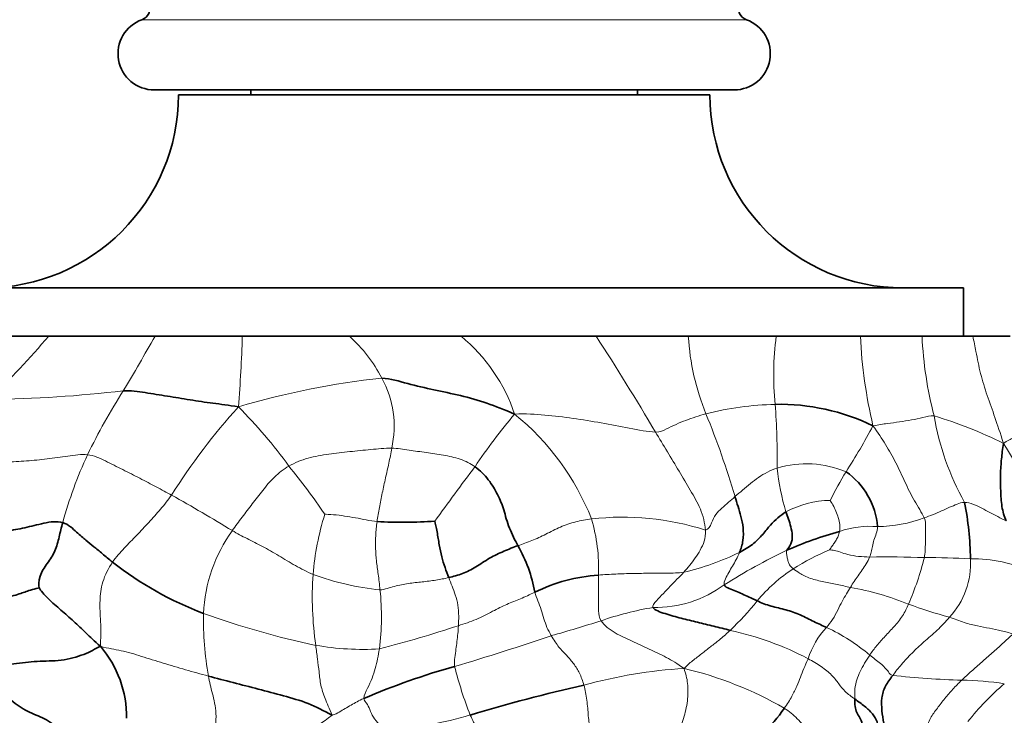
# Model space of a CAD drawing. Units: millimetres. Extents: x 0 to 789, y 0 to 1164.
# Drawn here: x 392 to 433, y 385 to 414 of the extents above; entities that cross this region are included whole.
import ezdxf
from ezdxf import colors
from ezdxf.entities.mleader import LeaderData, LeaderLine
from ezdxf.math import Vec2, Vec3

# ---------------------------------------------------------------- set-up
doc = ezdxf.new("R2010")
doc.units = ezdxf.units.MM
doc.layers.add('DV3_Défaut', color=7, linetype='Continuous')
doc.layers.add('Défaut', color=7, linetype='Continuous')

# ---------------------------------------------------------------- blocks, each defined once
blk = doc.blocks.new('_DOT')
at = {"color": 0}
blk.add_line((0, 0), (-1, 0), dxfattribs=at)
at = {"color": 0, "const_width": 0.333}
blk.add_lwpolyline([(-0.1665, 0, 1), (0.1665, 0, 1)], format="xyb", close=True, dxfattribs=at)
blk = doc.blocks.new('SE2')
at = {"layer": 'DV3_Défaut', "color": 7, "linetype": 'Continuous', "lineweight": 18}
blk.add_line((422.154, 414.147), (397.134, 414.147), dxfattribs=at)
at = {"layer": 'DV3_Défaut', "color": 7, "linetype": 'Continuous', "lineweight": 35}
for p, q in [((421.644, 411.237), (397.644, 411.237)), ((401.644, 411.237), (401.644, 411.037)), ((417.644, 411.037), (417.644, 411.237)), ((420.644, 411.037), (398.644, 411.037)), ((431.144, 403.037), (388.144, 403.037)), ((431.144, 401.037), (431.144, 403.037)), ((389.771, 401.037), (393.275, 401.037)), ((395.095, 401.037), (392.499, 401.037)), ((393.275, 401.037), (397.673, 401.037)), ((398.738, 401.037), (396.461, 401.037)), ((397.673, 401.037), (401.288, 401.037)), ((402.436, 401.037), (400.111, 401.037)), ((401.288, 401.037), (405.725, 401.037)), ((407.378, 401.037), (403.838, 401.037)), ((405.725, 401.037), (410.343, 401.037)), ((411.119, 401.037), (408.962, 401.037)), ((410.343, 401.037), (415.936, 401.037)), ((416.951, 401.037), (413.75, 401.037)), ((415.936, 401.037), (419.75, 401.037)), ((420.615, 401.037), (418.151, 401.037)), ((419.75, 401.037), (423.393, 401.037)), ((424.267, 401.037), (422.582, 401.037)), ((423.393, 401.037), (426.871, 401.037)), ((427.728, 401.037), (426.144, 401.037)), ((426.871, 401.037), (429.425, 401.037)), ((430.091, 401.037), (428.735, 401.037)), ((429.425, 401.037), (431.528, 401.037)), ((431.144, 401.037), (430.877, 401.037)), ((431.528, 401.037), (433.078, 401.037))]:
    blk.add_line(p, q, dxfattribs=at)
for centre, radius, start, end in [((396.963, 414.62), 0.503, 289.8811, 20.5686), ((422.325, 414.62), 0.503, 159.4314, 250.1189), ((397.644, 412.737), 1.5, 109.8811, 270), ((421.644, 412.737), 1.5, 270, 70.1189), ((390.644, 411.037), 8, 270, 0), ((428.644, 411.037), 8, 180, 270), ((423.525, 389.335), 8.881, 64.1774, 91.1644), ((424.491, 392.882), 3.106, 4.9623, 54.8363), ((418.385, 391.638), 13.046, 0.7877, 11.124), ((407.932, 414.283), 20.953, 267.0857, 273.6271), ((429.893, 378.728), 14.744, 105.2881, 114.2626), ((407.273, 389.304), 6.228, 10.4588, 29.4067), ((404.735, 402.884), 14.257, 231.7999, 249.2459), ((416.501, 384.123), 7.034, 93.8362, 116.187), ((391.986, 385.255), 4.513, 359.4238, 40.5937), ((418.04, 358.714), 29.729, 105.5408, 113.2149), ((429.671, 322.634), 65.512, 102.55789, 106.80891), ((419.065, 388.808), 5.641, 297.5194, 325.6904)]:
    blk.add_arc(centre, radius, start, end, dxfattribs=at)
at = {"layer": 'DV3_Défaut', "color": 7, "linetype": 'Continuous', "lineweight": 18}
for centre, radius, start, end in [((358.552, 430.912), 45.805, 314.8171, 319.2921), ((317.728, 445.96), 91.703, 329.03653, 330.66783), ((344.156, 402.746), 57.158, 355.3481, 358.2869), ((401.53, 396.419), 6.239, 27.5147, 47.7529), ((405.811, 395.547), 7.119, 18.5313, 50.4624), ((313.629, 335.027), 121.754, 30.63373, 32.8308), ((429.866, 401.643), 10.134, 183.4263, 202.1242), ((435.234, 399.424), 11.951, 172.2421, 185.8099), ((447.364, 402.038), 20.517, 182.7949, 193.2664), ((445.361, 401.76), 15.952, 182.5972, 194.6199), ((410.674, 365.891), 33.604, 96.1679, 106.5082), ((403.382, 397.298), 4.191, 347.5792, 28.5491), ((390.304, 449.113), 50.697, 270.6033, 276.8632), ((418.949, 384.434), 26.757, 147.5789, 154.0868), ((423.653, 385.159), 13.059, 91.3508, 104.0693), ((389.916, 395.776), 33.518, 359.6522, 4.1716), ((420.726, 380.402), 26.416, 137.9037, 147.8638), ((386.289, 383.327), 20.944, 36.0685, 44.8981), ((429.549, 383.31), 22.334, 139.5177, 146.5223), ((405.875, 389.576), 10.607, 21.5273, 50.9246), ((387.155, 384.215), 35.996, 16.4221, 22.2175), ((425.009, 381.148), 17.299, 63.2671, 73.4898), ((440.975, 399.617), 11.21, 189.6706, 209.1576), ((404.79, 409.251), 25.555, 327.2357, 332.1916), ((450.314, 407.306), 20.537, 211.4282, 222.128), ((411.015, 388.639), 17.786, 155.1023, 164.7535), ((424.648, 391.581), 4.172, 66.9818, 106.9268), ((380.192, 377.014), 29.628, 34.1818, 38.9953), ((505.916, 323.938), 119.013, 142.95863, 144.30848), ((433.085, 396.53), 9.7, 185.6666, 196.6007), ((447.961, 382.59), 25.195, 149.3825, 152.464), ((362.493, 330.111), 73.663, 58.59699, 60.86454), ((425.675, 390.283), 3.954, 90.7857, 118.4717), ((415.572, 390.246), 11.393, 162.5633, 175.3491), ((417.032, 382.324), 11.218, 72.2252, 96.6032), ((408.963, 391.446), 7.074, 357.5301, 16.6084), ((427.534, 398.723), 5.572, 270.518, 290.8079), ((406.045, 389.265), 6.368, 144.2679, 177.4116), ((427.272, 389.291), 3.872, 85.3599, 109.0916), ((416.816, 402.605), 11.674, 283.5973, 295.6698), ((434.327, 370.072), 24.463, 115.3994, 122.3514), ((429.641, 382.565), 10.436, 112.8118, 122.1029), ((427.939, 347.389), 44.505, 87.9619, 90.8789), ((417.522, 394.901), 12.378, 336.3712, 345.8065), ((429.714, 362.025), 29.841, 86.7041, 90.3692), ((428.116, 391.641), 3.319, 317.4122, 3.0498), ((431.456, 385.439), 6.379, 66.634, 90.2362), ((427.78, 385.784), 6.723, 123.2454, 140.3605), ((418.239, 390.243), 14.054, 176.217, 188.2272), ((408.163, 401.934), 11.465, 249.8607, 264.1049), ((396.998, 389.402), 10.051, 352.4616, 6.4405), ((418.393, 394.577), 4.777, 268.7462, 306.5253), ((424.273, 378.549), 12.281, 68.0564, 79.7445), ((412.586, 398.161), 12.875, 313.708, 321.0777), ((420.381, 377.16), 12.812, 99.3979, 109.3353), ((436.146, 409.701), 21.061, 249.7665, 254.6174), ((413.365, 389.297), 13.684, 178.9316, 189.8328), ((411.76, 423.2), 35.749, 250.2552, 258.0035), ((397.518, 447.701), 61.345, 285.66186, 287.66961), ((394.603, 436.056), 49.539, 284.4471, 288.3911), ((418.749, 376.339), 12.81, 62.283, 77.6799), ((427.908, 386.656), 3.36, 136.4551, 162.2735), ((422.108, 381.736), 7.98, 49.7934, 65.0614), ((381.577, 483.611), 100.385, 286.49216, 288.89119), ((406.296, 399.717), 11.652, 260.285, 273.2775), ((425.592, 391.277), 16.005, 194.1806, 201.7466), ((420.73, 367.729), 19.581, 93.3868, 105.7113), ((416.048, 372.343), 15.343, 59.9798, 76.7177), ((432.12, 422.856), 36.082, 263.7771, 268.3293), ((430.779, 372.517), 14.276, 81.7387, 88.8384), ((439.986, 378.278), 11.01, 130.5432, 141.8777), ((398.152, 394.294), 11.279, 300.1418, 307.4005), ((405.64, 402.81), 18.188, 275.3795, 286.2403)]:
    blk.add_arc(centre, radius, start, end, dxfattribs=at)
blk.add_open_spline([(431.528, 401.037), (431.571, 400.828), (431.673, 400.318), (431.833, 399.484), (432.112, 398.581), (432.447, 397.676), (432.659, 397.031), (432.79, 396.598)], degree=3, knots=[0, 0, 0, 0, 0.150868, 0.363151, 0.575434, 0.787717, 1, 1, 1, 1], dxfattribs=at)
at = {"layer": 'DV3_Défaut', "color": 7, "linetype": 'Continuous', "lineweight": 35}
for points in [[(407.064, 399.301), (407.425, 399.288), (408.128, 399.057), (409.22, 398.813), (410.328, 398.589), (411.421, 398.283), (412.119, 397.993), (412.561, 397.81)], [(396.362, 398.78), (396.669, 398.784), (397.264, 398.702), (398.185, 398.557), (399.121, 398.398), (400.069, 398.253), (400.716, 398.183), (401.125, 398.11)], [(432.902, 393.391), (432.826, 393.573), (432.708, 393.969), (432.678, 394.651), (432.664, 395.323), (432.708, 395.963), (432.76, 396.348), (432.79, 396.598)], [(410.92, 395.63), (411.133, 395.475), (411.501, 395.11), (411.876, 394.467), (412.119, 393.871), (412.307, 393.089), (412.581, 392.582), (412.698, 392.362)], [(421.682, 394.392), (421.725, 394.253), (421.81, 393.985), (421.935, 393.573), (422.031, 393.118), (422.037, 392.564), (421.933, 392.232), (421.873, 392.084)], [(421.873, 392.084), (422.058, 392.183), (422.424, 392.391), (422.849, 392.838), (423.151, 393.236), (423.455, 393.517), (423.671, 393.686), (423.79, 393.759)], [(423.79, 393.759), (423.82, 393.664), (423.896, 393.468), (423.997, 393.149), (424.073, 392.788), (424.025, 392.412), (423.864, 392.237), (423.834, 392.17)], [(390.107, 392.786), (390.333, 392.811), (390.804, 392.844), (391.529, 392.962), (392.275, 393.089), (393.063, 393.304), (393.617, 393.389), (393.855, 393.316)], [(393.855, 393.316), (393.801, 393.118), (393.704, 392.719), (393.562, 392.132), (393.218, 391.629), (392.854, 391.115), (392.866, 390.695), (392.874, 390.608)], [(393.855, 393.316), (394.085, 393.246), (394.467, 392.889), (394.813, 392.579), (395.141, 392.322), (395.489, 392.044), (395.766, 391.799), (395.919, 391.68)], [(409.257, 393.372), (409.282, 393.29), (409.355, 392.935), (409.437, 392.391), (409.534, 391.886), (409.676, 391.453), (409.783, 391.175), (409.834, 391.038)], [(409.834, 391.038), (410.026, 391.086), (410.4, 391.186), (410.946, 391.457), (411.518, 391.862), (412.121, 392.139), (412.502, 392.29), (412.698, 392.362)], [(391.412, 390.233), (391.568, 390.237), (391.851, 390.285), (392.128, 390.389), (392.329, 390.454), (392.579, 390.548), (392.821, 390.599), (392.874, 390.608)], [(392.874, 390.608), (392.941, 390.513), (393.235, 390.152), (393.786, 389.698), (394.308, 389.225), (394.83, 388.748), (395.15, 388.405), (395.412, 388.192)], [(421.236, 390.738), (421.265, 390.665), (421.449, 390.583), (421.716, 390.477), (421.981, 390.361), (422.253, 390.238), (422.479, 390.129), (422.603, 390.072)], [(422.603, 390.072), (422.779, 389.992), (423.167, 389.843), (423.793, 389.715), (424.389, 389.51), (424.955, 389.204), (425.305, 389.051), (425.472, 388.971)], [(418.288, 389.8), (418.363, 389.687), (418.786, 389.54), (419.456, 389.353), (420.129, 389.186), (420.801, 389.025), (421.26, 388.917), (421.483, 388.854)], [(390.823, 387.294), (391.207, 387.37), (391.817, 387.474), (392.798, 387.589), (393.789, 387.573), (394.785, 387.842), (395.205, 388.087), (395.412, 388.192)], [(390.823, 387.294), (390.962, 387.009), (391.197, 386.53), (391.79, 385.849), (392.477, 385.438), (393.203, 385.184), (393.627, 384.844), (393.635, 384.608)], [(399.882, 386.96), (400.223, 386.87), (400.911, 386.687), (401.95, 386.423), (402.987, 386.144), (404.028, 385.856), (404.658, 385.526), (405.002, 385.334)], [(428.209, 386.987), (428.096, 386.837), (427.889, 386.549), (427.726, 386.062), (427.761, 385.521), (427.827, 385.006), (427.914, 384.679), (427.876, 384.432)], [(426.638, 386.011), (426.639, 385.787), (426.668, 385.422), (427.04, 385.054), (426.825, 384.261), (425.946, 383.871), (425.408, 383.696), (425.12, 383.608)], [(426.638, 386.011), (426.781, 385.91), (427.064, 385.707), (427.387, 385.407), (427.596, 385.05), (427.603, 384.777), (427.732, 384.591), (427.876, 384.432)]]:
    blk.add_open_spline(points, degree=3, dxfattribs=at)
at = {"layer": 'DV3_Défaut', "color": 7, "linetype": 'Continuous', "lineweight": 18}
for points in [[(412.561, 397.81), (413.027, 397.834), (413.809, 397.78), (414.982, 397.644), (416.144, 397.448), (417.307, 397.238), (418.076, 397.073), (418.392, 397.067)], [(418.392, 397.067), (418.589, 397.063), (418.85, 397.202), (419.243, 397.388), (419.645, 397.555), (420.057, 397.699), (420.335, 397.788), (420.478, 397.826)], [(427.394, 397.329), (427.634, 397.374), (427.987, 397.416), (428.5, 397.491), (428.987, 397.567), (429.465, 397.661), (429.764, 397.746), (429.925, 397.734)], [(418.392, 397.067), (418.556, 396.794), (418.884, 396.246), (419.37, 395.446), (419.832, 394.658), (420.285, 393.904), (420.438, 393.297), (420.457, 393.007)], [(427.394, 397.329), (427.599, 397.037), (427.923, 396.558), (428.35, 395.796), (428.715, 395.004), (429.09, 394.212), (429.415, 393.73), (429.514, 393.514)], [(432.79, 396.598), (432.96, 396.702), (433.211, 396.85), (433.613, 397.004), (434.011, 397.135), (434.356, 397.245), (434.553, 397.317), (434.652, 397.347)], [(390.609, 395.77), (390.905, 395.793), (391.49, 395.822), (392.356, 395.864), (393.21, 395.948), (394.061, 396.065), (394.625, 396.158), (394.882, 396.127)], [(403.219, 395.658), (403.463, 395.797), (404.001, 396.014), (404.866, 396.156), (405.734, 396.259), (406.605, 396.342), (407.187, 396.402), (407.475, 396.397)], [(407.475, 396.397), (407.442, 396.191), (407.356, 395.777), (407.217, 395.165), (407.08, 394.547), (406.955, 393.937), (406.892, 393.55), (406.866, 393.357)], [(407.475, 396.397), (407.715, 396.392), (408.189, 396.315), (408.9, 396.219), (409.612, 396.12), (410.313, 395.964), (410.738, 395.762), (410.92, 395.63)], [(394.882, 396.127), (395.145, 396.095), (395.617, 395.874), (396.342, 395.51), (397.051, 395.149), (397.733, 394.794), (398.155, 394.566), (398.358, 394.453)], [(400.875, 392.984), (401.006, 393.171), (401.281, 393.538), (401.699, 394.089), (402.128, 394.649), (402.592, 395.215), (402.996, 395.531), (403.219, 395.658)], [(421.682, 394.392), (421.788, 394.483), (421.999, 394.666), (422.318, 394.938), (422.65, 395.197), (423.024, 395.413), (423.29, 395.53), (423.433, 395.573)], [(395.919, 391.68), (396.063, 391.891), (396.4, 392.269), (396.922, 392.787), (397.418, 393.324), (397.907, 393.861), (398.213, 394.252), (398.358, 394.453)], [(420.457, 393.007), (420.597, 393.016), (420.704, 393.318), (420.866, 393.663), (421.14, 393.914), (421.41, 394.16), (421.592, 394.314), (421.682, 394.392)], [(425.621, 394.237), (425.641, 394.211), (425.741, 394.049), (425.869, 393.792), (425.959, 393.523), (426.04, 393.241), (426.02, 393.043), (426.005, 392.951)], [(429.514, 393.514), (429.637, 393.554), (429.88, 393.646), (430.236, 393.799), (430.571, 393.954), (430.876, 394.08), (431.069, 394.157), (431.186, 394.155)], [(431.186, 394.155), (431.296, 394.154), (431.559, 394.074), (431.906, 393.916), (432.225, 393.73), (432.563, 393.563), (432.789, 393.449), (432.902, 393.391)], [(404.702, 393.66), (404.76, 393.663), (405.065, 393.651), (405.52, 393.592), (405.971, 393.516), (406.419, 393.429), (406.718, 393.372), (406.866, 393.357)], [(406.866, 393.357), (406.841, 393.164), (406.801, 392.783), (406.801, 392.247), (406.834, 391.725), (406.915, 391.198), (406.966, 390.762), (406.986, 390.529)], [(412.698, 392.362), (412.888, 392.432), (413.272, 392.558), (413.847, 392.829), (414.449, 393.151), (415.087, 393.364), (415.523, 393.438), (415.742, 393.468)], [(429.514, 393.514), (429.576, 393.379), (429.565, 393.15), (429.565, 392.812), (429.565, 392.48), (429.558, 392.158), (429.538, 391.961), (429.522, 391.866)], [(400.875, 392.984), (401.072, 392.87), (401.477, 392.648), (402.12, 392.345), (402.795, 391.951), (403.479, 391.525), (403.965, 391.281), (404.216, 391.17)], [(420.457, 393.007), (420.469, 392.825), (420.424, 392.537), (420.246, 392.173), (420.043, 391.846), (419.812, 391.545), (419.645, 391.352), (419.561, 391.259)], [(426.005, 392.951), (425.993, 392.879), (425.96, 392.747), (425.866, 392.583), (425.766, 392.433), (425.664, 392.291), (425.606, 392.202), (425.595, 392.185)], [(427.585, 393.151), (427.587, 393.047), (427.538, 392.862), (427.427, 392.595), (427.369, 392.325), (427.326, 392.092), (427.284, 391.954), (427.256, 391.889)], [(421.873, 392.084), (421.829, 391.976), (421.734, 391.778), (421.577, 391.516), (421.426, 391.254), (421.287, 390.987), (421.211, 390.802), (421.236, 390.738)], [(423.834, 392.17), (423.799, 392.093), (423.822, 391.972), (423.854, 391.813), (423.893, 391.664), (423.951, 391.527), (424.04, 391.444), (424.095, 391.406)], [(425.595, 392.185), (425.651, 392.188), (425.797, 392.168), (426.04, 392.102), (426.328, 391.984), (426.799, 391.906), (427.105, 391.894), (427.256, 391.889)], [(395.412, 388.192), (395.42, 388.447), (395.455, 388.805), (395.406, 389.413), (395.38, 390.065), (395.459, 390.85), (395.742, 391.423), (395.919, 391.68)], [(427.256, 391.889), (427.215, 391.791), (427.116, 391.607), (426.947, 391.357), (426.777, 391.115), (426.615, 390.884), (426.513, 390.719), (426.459, 390.634)], [(424.095, 391.406), (424.166, 391.356), (424.316, 391.238), (424.793, 390.979), (425.362, 390.866), (425.905, 390.747), (426.275, 390.672), (426.459, 390.634)], [(406.986, 390.529), (407.19, 390.547), (407.588, 390.694), (408.163, 390.801), (408.737, 390.858), (409.297, 390.93), (409.659, 390.995), (409.834, 391.038)], [(409.834, 391.038), (409.879, 390.92), (409.966, 390.684), (410.111, 390.33), (410.224, 389.908), (410.253, 389.433), (410.24, 389.175), (410.233, 389.047)], [(416.031, 391.141), (416.032, 391.028), (416.038, 390.8), (416.034, 390.443), (416.027, 390.067), (416.026, 389.661), (416.052, 389.375), (416.138, 389.25)], [(416.031, 391.141), (416.269, 391.161), (416.746, 391.19), (417.457, 391.21), (418.164, 391.22), (418.869, 391.224), (419.332, 391.226), (419.561, 391.259)], [(419.561, 391.259), (419.472, 391.16), (419.28, 390.967), (418.999, 390.679), (418.717, 390.384), (418.433, 390.085), (418.242, 389.871), (418.288, 389.8)], [(426.459, 390.634), (426.405, 390.547), (426.297, 390.366), (426.119, 390.064), (425.939, 389.693), (425.735, 389.289), (425.557, 389.078), (425.472, 388.971)], [(410.233, 389.047), (410.48, 389.127), (410.976, 389.284), (411.658, 389.656), (412.243, 389.94), (412.798, 390.153), (413.19, 390.331), (413.397, 390.434)], [(413.397, 390.434), (413.434, 390.313), (413.524, 390.073), (413.661, 389.71), (413.777, 389.336), (413.883, 388.969), (414.015, 388.746), (414.079, 388.633)], [(428.862, 389.94), (428.798, 389.782), (428.64, 389.445), (428.264, 388.999), (427.891, 388.61), (427.544, 388.226), (427.349, 387.963), (427.259, 387.83)], [(416.138, 389.25), (416.276, 389.049), (416.715, 388.721), (417.428, 388.402), (418.131, 388.076), (418.839, 387.744), (419.299, 387.474), (419.573, 387.276)], [(430.559, 389.395), (430.402, 389.206), (430.054, 388.843), (429.493, 388.376), (429.001, 387.909), (428.564, 387.443), (428.322, 387.136), (428.209, 386.987)], [(430.559, 389.395), (430.758, 389.328), (431.195, 389.159), (431.73, 389.027), (432.221, 388.945), (432.706, 388.843), (433.031, 388.755), (433.191, 388.708)], [(410.233, 389.047), (410.227, 388.935), (410.212, 388.715), (410.176, 388.392), (410.132, 388.071), (410.088, 387.739), (410.058, 387.483), (410.075, 387.356)], [(419.573, 387.276), (419.724, 387.43), (419.977, 387.634), (420.346, 387.92), (420.716, 388.21), (421.079, 388.49), (421.353, 388.733), (421.483, 388.854)], [(414.079, 388.633), (414.182, 388.453), (414.394, 388.14), (414.723, 387.811), (415.013, 387.468), (415.257, 387.099), (415.374, 386.766), (415.427, 386.579)], [(431.068, 386.789), (431.197, 386.914), (431.468, 387.163), (431.893, 387.534), (432.325, 387.915), (432.762, 388.302), (433.05, 388.571), (433.191, 388.708)], [(395.412, 388.192), (395.746, 388.101), (396.26, 388.035), (397.113, 387.783), (398.009, 387.494), (398.934, 387.22), (399.564, 387.044), (399.882, 386.96)], [(405.002, 385.334), (404.895, 385.622), (404.694, 386.049), (404.523, 386.585), (404.469, 387.131), (404.396, 387.671), (404.352, 388.043), (404.33, 388.231)], [(406.962, 388.083), (406.942, 387.946), (406.891, 387.676), (406.796, 387.274), (406.668, 386.876), (406.48, 386.459), (406.317, 386.17), (406.322, 386.036)], [(424.707, 387.679), (424.649, 387.525), (424.515, 387.256), (424.396, 386.919), (424.244, 386.545), (424.06, 386.138), (423.843, 385.802), (423.724, 385.628)], [(424.707, 387.679), (424.898, 387.571), (425.267, 387.355), (425.704, 387.004), (425.983, 386.637), (426.213, 386.318), (426.496, 386.111), (426.638, 386.011)], [(427.259, 387.83), (427.182, 387.715), (427.038, 387.487), (426.859, 387.151), (426.723, 386.809), (426.627, 386.441), (426.638, 386.15), (426.638, 386.011)], [(427.259, 387.83), (427.337, 387.769), (427.493, 387.652), (427.711, 387.481), (427.897, 387.308), (428.048, 387.129), (428.115, 387.012), (428.209, 386.987)], [(419.573, 387.276), (419.643, 387.06), (419.747, 386.682), (419.738, 385.927), (419.567, 385.191), (419.312, 384.557), (419.169, 384.212), (419.11, 384.051)], [(400.179, 384.936), (400.193, 385.083), (400.215, 385.416), (400.142, 385.851), (400.054, 386.233), (399.956, 386.602), (399.903, 386.842), (399.882, 386.96)], [(429.648, 384.705), (429.636, 384.893), (429.752, 385.233), (430.063, 385.631), (430.358, 386.034), (430.694, 386.417), (430.94, 386.666), (431.068, 386.789)], [(415.427, 386.579), (415.481, 386.391), (415.561, 385.97), (415.609, 385.3), (415.67, 384.716), (415.774, 384.253), (415.863, 384.006), (415.902, 383.888)], [(405.002, 385.334), (405.138, 385.375), (405.298, 385.471), (405.543, 385.614), (405.79, 385.756), (406.04, 385.896), (406.202, 385.986), (406.322, 386.036)], [(406.322, 386.036), (406.325, 385.948), (406.493, 385.79), (406.583, 385.5), (406.746, 385.174), (407.026, 384.906), (407.237, 384.77), (407.345, 384.701)], [(423.724, 385.628), (423.916, 385.501), (424.281, 385.208), (424.703, 384.677), (424.99, 384.16), (425.108, 383.817), (425.12, 383.681), (425.12, 383.608)], [(410.726, 385.347), (410.815, 385.147), (411.006, 384.76), (411.349, 384.357), (411.695, 384.035), (412.019, 383.722), (412.196, 383.515), (412.267, 383.41)]]:
    blk.add_open_spline(points, degree=3, dxfattribs=at)

msp = doc.modelspace()

# ---------------------------------------------------------------- block references
at = {"layer": 'Défaut'}
msp.add_blockref('SE2', (0, 0), dxfattribs=at)

# ---------------------------------------------------------------- leaders
at = {"layer": 'Défaut', "color": 7, "linetype": 'Continuous', "lineweight": 18}
ml = msp.add_multileader_mtext('Standard', dxfattribs=at)
ml.set_content('{\\pxsm0.9;\\fSolid Edge ISO|b1||i0||c0|p34;\\W1.;30/03/2023\\P}', color=256)
ml.set_leader_properties()
ml.set_arrow_properties(name='DOT')
ml.build(insert=Vec2(0, 0))
ml.multileader.update_dxf_attribs({"leader_type": 0, "dogleg_length": 0, "arrow_head_size": 12})
ctx = ml.context
ctx.base_point, ctx.char_height, ctx.arrow_head_size, ctx.landing_gap_size = Vec3(656.602, 1156.973), 12, 12, 4.2
notes = []
notes.append((ctx, [(0, (0, 0, 0), (0, 0), (1, 0), 1, [])]))
ctx.mtext.insert = Vec3(658.602, 1163.093)
for ctx, leaders in notes:
    for number, flags, end, landing, length, lines in leaders:
        leader = LeaderData()
        leader.index, (leader.has_last_leader_line, leader.has_dogleg_vector, leader.attachment_direction) = number, flags
        leader.last_leader_point, leader.dogleg_vector, leader.dogleg_length = Vec3(end), Vec3(landing), length
        for number, points, colour, breaks in lines:
            line = LeaderLine()
            line.index, line.vertices, line.color, line.breaks = number, Vec3.list(points), colors.encode_raw_color(colour), breaks
            leader.lines.append(line)
        ctx.leaders.append(leader)

doc.saveas('drawing.dxf')
